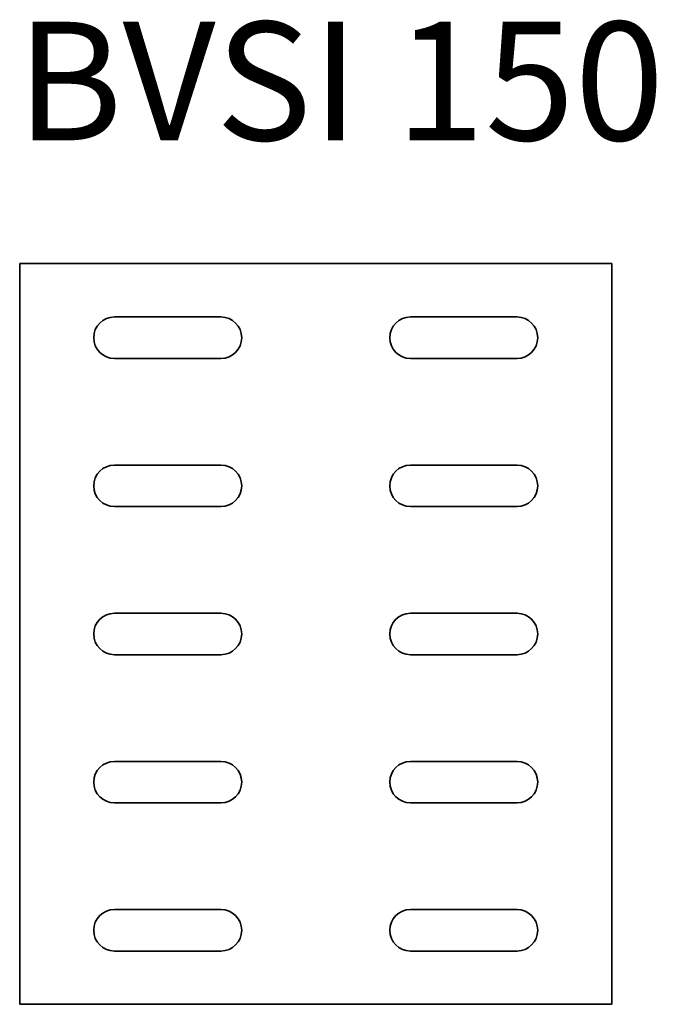
# Model space of a CAD drawing. Units: millimetres. Extents: x 507 to 614, y 810 to 976.
import ezdxf

# ---------------------------------------------------------------- set-up
doc = ezdxf.new("R2010")
doc.units = ezdxf.units.MM
doc.layers.add('Symbols(DIN)', color=7, linetype='Continuous', lineweight=18)
doc.layers.add('Visible Edges(DIN)', color=7, linetype='Continuous', lineweight=35)
doc.styles.add('vergokan 3 rood', font='isocpeur.ttf')

msp = doc.modelspace()

# ---------------------------------------------------------------- linework, layer by layer
at = {"layer": 'Visible Edges(DIN)'}
for p, q in [((506.91, 809.58), (506.91, 934.58)), ((506.91, 934.58), (606.91, 934.58)), ((606.91, 934.58), (606.91, 809.58)), ((522.91, 925.58), (540.91, 925.58)), ((572.91, 925.58), (590.91, 925.58)), ((540.91, 918.58), (522.91, 918.58)), ((590.91, 918.58), (572.91, 918.58)), ((522.91, 900.58), (540.91, 900.58)), ((572.91, 900.58), (590.91, 900.58)), ((540.91, 893.58), (522.91, 893.58)), ((590.91, 893.58), (572.91, 893.58)), ((522.91, 875.58), (540.91, 875.58)), ((572.91, 875.58), (590.91, 875.58)), ((540.91, 868.58), (522.91, 868.58)), ((590.91, 868.58), (572.91, 868.58)), ((522.91, 850.58), (540.91, 850.58)), ((572.91, 850.58), (590.91, 850.58)), ((540.91, 843.58), (522.91, 843.58)), ((590.91, 843.58), (572.91, 843.58)), ((522.91, 825.58), (540.91, 825.58)), ((572.91, 825.58), (590.91, 825.58)), ((540.91, 818.58), (522.91, 818.58)), ((590.91, 818.58), (572.91, 818.58)), ((606.91, 809.58), (506.91, 809.58))]:
    msp.add_line(p, q, dxfattribs=at)
for centre, start, end in [((522.91, 922.08), 90, 270), ((540.91, 922.08), 270, 90), ((572.91, 922.08), 90, 270), ((590.91, 922.08), 270, 90), ((522.91, 897.08), 90, 270), ((540.91, 897.08), 270, 90), ((572.91, 897.08), 90, 270), ((590.91, 897.08), 270, 90), ((522.91, 872.08), 90, 270), ((540.91, 872.08), 270, 90), ((572.91, 872.08), 90, 270), ((590.91, 872.08), 270, 90), ((522.91, 847.08), 90, 270), ((540.91, 847.08), 270, 90), ((572.91, 847.08), 90, 270), ((590.91, 847.08), 270, 90), ((522.91, 822.08), 90, 270), ((540.91, 822.08), 270, 90), ((572.91, 822.08), 90, 270), ((590.91, 822.08), 270, 90)]:
    msp.add_arc(centre, 3.5, start, end, dxfattribs=at)

# ---------------------------------------------------------------- texts
at = {"layer": 'Symbols(DIN)', "color": 1, "true_color": 0xff0000, "insert": (506.37, 975.4), "char_height": 20, "width": 134.487, "attachment_point": 1, "style": 'vergokan 3 rood'}
msp.add_mtext('{\\fISOCPEUR|b0|i0;\\H20.0000;BVSI 150}', dxfattribs=at)

doc.saveas('drawing.dxf')
